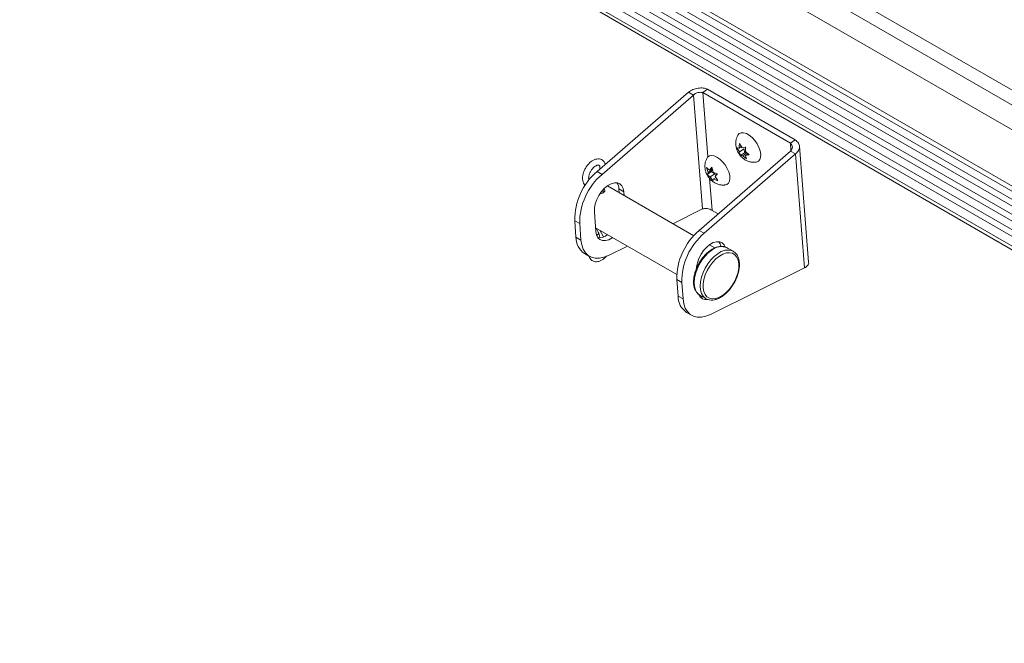
# Model space of a CAD drawing. Units: inches. Extents: x 2 to 541, y -26 to 419.
# Drawn here: x 464 to 478, y 254 to 263 of the extents above; entities that cross this region are included whole.
import ezdxf

# ---------------------------------------------------------------- set-up
doc = ezdxf.new("R2010")
doc.units = ezdxf.units.IN
doc.header["$MEASUREMENT"] = 0

msp = doc.modelspace()

# ---------------------------------------------------------------- linework, layer by layer
at = {"color": 7, "linetype": 'Continuous', "lineweight": 15, "ltscale": 50}
for p, q in [((446.7922516, 280.3241447), (499.3655151, 249.9742456)), ((446.7416792, 280.1344791), (499.3149427, 249.7845801)), ((497.453613, 250.4885866), (450.7845655, 277.4300543)), ((496.7880245, 250.0371069), (450.1189769, 276.9785746)), ((450.1017198, 276.913854), (496.7707673, 249.9723863)), ((450.1271345, 276.6793905), (496.796182, 249.7379228)), ((496.8002334, 249.8354345), (450.1311858, 276.7769022)), ((496.8188892, 249.5989699), (450.1498417, 276.5404376)), ((450.1458607, 276.4430333), (496.8149083, 249.5015656)), ((496.8376155, 249.3626127), (450.1685679, 276.3040804)), ((450.1645869, 276.2066761), (496.8336345, 249.2652084)), ((450.1739027, 276.0027821), (496.8429502, 249.0613144)), ((496.848089, 249.1144252), (450.1790414, 276.0558929)), ((473.4936116, 262.1058496), (472.1357798, 260.9275853)), ((473.5678579, 262.0629882), (472.210026, 260.8847239)), ((473.5678579, 262.0629882), (473.4936116, 262.1058496)), ((473.5678579, 262.0629882), (473.7019911, 260.3699968)), ((473.7053333, 262.0984725), (473.7792969, 262.1486433)), ((473.7053333, 262.0984725), (475.0078239, 261.3465606)), ((473.7792969, 262.1486433), (475.0817876, 261.3967314)), ((474.2794518, 261.2975461), (474.2475304, 261.2758933)), ((474.2527541, 261.3409111), (474.2911473, 261.2785492)), ((475.0078239, 261.3465606), (475.0817876, 261.3967314)), ((475.2790488, 259.5786295), (475.1425141, 261.3019316)), ((473.6525238, 260.0519876), (475.0103557, 261.2302519)), ((473.7267701, 260.0091262), (475.0846019, 261.1873905)), ((474.2137594, 261.2799159), (474.2475304, 261.2758933)), ((474.2521526, 261.217554), (474.2137594, 261.2799159)), ((474.3215643, 261.2646372), (474.2521526, 261.217554)), ((474.3261865, 261.206298), (474.2666205, 261.1658934)), ((474.3003915, 261.1618708), (474.2666205, 261.1658934)), ((474.2911473, 261.2785492), (474.34461, 261.2878838)), ((474.3620832, 261.2037172), (474.3003915, 261.1618708)), ((474.3584764, 261.1128662), (474.3003915, 261.1618708)), ((474.3215643, 261.2646372), (474.3261865, 261.206298)), ((474.3261865, 261.206298), (474.3568137, 261.208163)), ((474.3393863, 261.222866), (474.3974711, 261.1738614)), ((474.3797771, 261.1887893), (474.3440084, 261.1645268)), ((474.3974711, 261.1738614), (474.3440084, 261.1645268)), ((475.0103557, 261.2302519), (475.0846019, 261.1873905)), ((475.0846019, 261.1873905), (475.2187351, 259.4943991)), ((472.1357798, 260.9275853), (472.210026, 260.8847239)), ((473.7846119, 260.9121933), (473.7639383, 260.9847028)), ((473.83151, 260.9240609), (473.7719441, 260.8836563)), ((473.7719441, 260.8836563), (473.7846119, 260.9121933)), ((473.8540236, 260.9592765), (473.7846119, 260.9121933)), ((473.8071255, 260.9474089), (473.8394849, 260.9893031)), ((473.8442498, 260.972591), (473.8071255, 260.9474089)), ((473.884543, 260.8934456), (473.8151312, 260.8463624)), ((473.8498896, 260.9528101), (473.83151, 260.9240609)), ((473.83151, 260.9240609), (473.884543, 260.8934456)), ((473.8394849, 260.9893031), (473.8601585, 260.9167936)), ((473.884543, 260.8934456), (473.899152, 260.8619338)), ((473.9230373, 260.8928569), (473.8906779, 260.8509627)), ((473.5718934, 259.9721417), (472.2886442, 260.7129457)), ((473.8554965, 260.7872101), (473.8151312, 260.8463624)), ((473.8681642, 260.8157471), (473.8554965, 260.7872101)), ((473.8999813, 260.8373292), (473.8681642, 260.8157471)), ((473.8906779, 260.8509627), (473.9310431, 260.7918104)), ((472.2251116, 260.6108905), (472.2273695, 260.6560835)), ((472.536103, 260.6248301), (472.4618568, 260.6676915)), ((472.4618568, 260.6676915), (472.4664016, 260.6103286)), ((472.536103, 260.6248301), (472.5406478, 260.5674672)), ((472.1189536, 260.0344984), (472.095843, 260.3261945)), ((473.2605565, 260.1518727), (473.7019911, 260.3699968)), ((473.9340682, 260.2962989), (473.8439972, 260.3482958)), ((471.8775728, 260.1534028), (471.8033266, 260.1962643)), ((471.8033266, 260.1962643), (471.8227176, 259.9515159)), ((471.8775728, 260.1534028), (471.8969638, 259.9086545)), ((472.1144089, 260.0918614), (473.3192402, 259.396327)), ((472.1545955, 260.0275023), (472.1239809, 260.0863355)), ((472.1747351, 260.0570358), (472.2329105, 259.9557551)), ((473.6525238, 260.0519876), (473.7267701, 260.0091262)), ((471.8227176, 259.9515159), (471.8969638, 259.9086545)), ((473.8840585, 259.7919326), (473.8053883, 259.837348)), ((471.950503, 259.708871), (472.0247492, 259.6660095)), ((472.3054789, 259.6799444), (472.5869899, 259.8190462)), ((474.1587502, 259.7416068), (474.0685941, 259.7936528)), ((474.1587502, 259.7416068), (474.1685302, 259.735389)), ((475.2187351, 259.4943991), (473.822223, 258.8043467)), ((473.3943168, 259.2778051), (473.3200706, 259.3206666)), ((473.3394617, 259.0759182), (473.3200706, 259.3206666)), ((473.4137079, 259.0330568), (473.3943168, 259.2778051)), ((473.3394617, 259.0759182), (473.4137079, 259.0330568)), ((473.6623771, 259.0899881), (473.657667, 259.0928363)), ((473.6623771, 259.0899881), (473.7525332, 259.0379421)), ((473.702031, 259.0670963), (473.6669402, 259.0667572)), ((473.7525332, 259.0379421), (473.7478231, 259.0407902)), ((473.4672471, 258.8332733), (473.5414933, 258.7904118))]:
    msp.add_line(p, q, dxfattribs=at)
at = {"color": 8, "linetype": 'Continuous', "lineweight": 15, "ltscale": 50}
for p, q in [((473.7810201, 261.1431742), (473.7053333, 262.0984725)), ((475.0078239, 261.3465606), (475.0163878, 261.2384699)), ((473.8439972, 260.3482958), (473.8060913, 260.8267326))]:
    msp.add_line(p, q, dxfattribs=at)
at = {"color": 7, "linetype": 'Continuous', "lineweight": 15, "ltscale": 50, "flags": 128}
for points in [[(474.2285647, 261.4674919), (474.2487085, 261.4903122), (474.2781442, 261.5029848), (474.3141528, 261.5029873), (474.3546417, 261.4903195), (474.3972579, 261.4657177), (474.4395246, 261.4306117), (474.4789854, 261.3870416), (474.513347, 261.3375397), (474.5406125, 261.2849827), (474.5591973, 261.2324251), (474.5680213, 261.1829214), (474.5665716, 261.1393485), (474.5549326, 261.1042388), (474.5337806, 261.0796326), (474.504345, 261.06696), (474.50085, 261.0663599)], [(473.770512, 261.1289834), (473.7788834, 261.1407949), (473.804363, 261.1595712), (473.8373255, 261.1659553), (473.8758552, 261.1595761), (473.9177129, 261.1408045), (473.9604661, 261.1107313), (474.0016299, 261.0711043), (474.0388123, 261.0242265), (474.0698522, 260.9728223), (474.0929457, 260.919879), (474.1067507, 260.8684735), (474.1104649, 260.8215934), (474.1038725, 260.7819631), (474.0873566, 260.7518859), (474.061877, 260.7331096), (474.0429726, 260.7277654)], [(472.095843, 260.3261945), (472.0970766, 260.3840286), (472.1092866, 260.4464501), (472.1318607, 260.5103289), (472.163667, 260.5724619), (472.2031105, 260.6297333), (472.2482134, 260.6792715), (472.2967141, 260.7185924), (472.3461805, 260.7457242), (472.3941322, 260.7593065), (472.4381646, 260.7586581), (472.4760698, 260.7438116), (472.5059472, 260.7155115), (472.5262984, 260.6751768), (472.536103, 260.6248301)], [(472.3664124, 259.9463828), (472.3583425, 259.9407361), (472.3088761, 259.9136043), (472.2609245, 259.900022), (472.216892, 259.9006704), (472.1789868, 259.9155169), (472.1491095, 259.943817), (472.1287583, 259.9841517), (472.1189536, 260.0344984)], [(471.8969638, 259.9086545), (471.908385, 259.8363791), (471.9303346, 259.77321), (471.9622738, 259.7206981), (472.0034184, 259.6801325), (472.0527583, 259.6525092), (472.1090821, 259.6385064), (472.1710071, 259.6384678), (472.2370129, 259.6523945), (472.3054789, 259.6799444)], [(474.0391164, 259.8101936), (474.0226912, 259.8399138), (473.9928139, 259.8682139), (473.9549087, 259.8830604), (473.9108762, 259.8837088), (473.8629246, 259.8701265), (473.8134582, 259.8429947), (473.7649575, 259.8036738), (473.7198546, 259.7541356), (473.680411, 259.6968642), (473.6486048, 259.6347312), (473.6260306, 259.5708524), (473.6138206, 259.5084309), (473.6122298, 259.4895029)], [(473.9536672, 259.6701967), (474.0058188, 259.6996463), (474.0568573, 259.716717), (474.1048214, 259.7207529), (474.1478678, 259.7115988), (474.1843423, 259.6896066), (474.2128432, 259.6556214), (474.2322751, 259.6109493), (474.2418914, 259.5573069), (474.2413225, 259.4967557), (474.2305903, 259.4316227), (474.2101071, 259.3644109), (474.1806602, 259.2977031), (474.1433812, 259.234063), (474.0997026, 259.1759362), (474.0513031, 259.1255565), (474.0000426, 259.0848599), (473.947891, 259.0554103), (473.8968524, 259.0383396), (473.8488883, 259.0343037), (473.8058419, 259.0434578), (473.7693675, 259.06545), (473.7408666, 259.0994351), (473.7214347, 259.1441073), (473.7118184, 259.1977497), (473.7123873, 259.2583008), (473.7231195, 259.3234339), (473.7436027, 259.3906457), (473.7730496, 259.4573534), (473.8103286, 259.5209936), (473.8540072, 259.5791204), (473.9024067, 259.6295001), (473.9536672, 259.6701967)], [(473.4137079, 259.0330568), (473.425129, 258.9607814), (473.4470786, 258.8976123), (473.4790178, 258.8451004), (473.5201624, 258.8045348), (473.5695023, 258.7769115), (473.6258262, 258.7629087), (473.6877511, 258.7628701), (473.7537569, 258.7767968), (473.822223, 258.8043467)]]:
    msp.add_lwpolyline(points, dxfattribs=at)
at = {"color": 8, "linetype": 'Continuous', "lineweight": 15, "ltscale": 50, "flags": 128}
for points in [[(473.657667, 259.0928363), (473.6522057, 259.0964798), (473.6204773, 259.1272023), (473.5970925, 259.1686388), (473.5828474, 259.2193782), (473.5782272, 259.2776925), (473.5833893, 259.3415961), (473.5981578, 259.4089126), (473.6220299, 259.4773498), (473.6541925, 259.5445771), (473.6935505, 259.6083052), (473.7387635, 259.6663638), (473.7882919, 259.7167758), (473.840449, 259.7578246)], [(473.7478231, 259.0407902), (473.7423618, 259.0444338), (473.7106334, 259.0751563), (473.6872486, 259.1165928), (473.6730035, 259.1673322), (473.6683833, 259.2256465), (473.6735454, 259.2895501), (473.6883139, 259.3568666), (473.712186, 259.4253038), (473.7443486, 259.4925311), (473.7837066, 259.5562591), (473.8289196, 259.6143177), (473.878448, 259.6647298), (473.9306051, 259.7057785)]]:
    msp.add_lwpolyline(points, dxfattribs=at)
at = {"color": 7, "linetype": 'Continuous', "lineweight": 15, "ltscale": 2500}
for centre, radius, start, end in [((472.7593505, 260.2028887), 0.9560469, 130.71059861, 180.39700263), ((472.8280323, 260.1625568), 0.9505036, 130.55579804, 180.5518032), ((472.2966463, 260.663043), 0.1652759, 1.61170966, 35.84818169), ((472.1571652, 260.1596251), 0.2173819, 268.16287414, 308.39149501), ((474.2760946, 259.327291), 0.9560469, 130.71059861, 180.39700263), ((474.3447764, 259.2869591), 0.9505036, 130.55579804, 180.5518032), ((472.1154993, 259.9507345), 0.2927827, 179.84707384, 235.69868014), ((473.8214565, 259.7924015), 0.1558367, 8.86426637, 36.10793093), ((473.6322433, 259.0751368), 0.2927827, 179.84707384, 235.69868014), ((473.7566918, 259.1361346), 0.1135408, 204.11735569, 279.18038608)]:
    msp.add_arc(centre, radius, start, end, dxfattribs=at)
at = {"color": 8, "linetype": 'Continuous', "lineweight": 15, "ltscale": 2500}
for centre, radius, start, end in [((472.1153076, 260.0143483), 0.0414314, 293.1568776, 18.51106217), ((473.982548, 259.5972734), 0.2144034, 66.33877827, 131.51106193), ((474.0727041, 259.5452273), 0.2144034, 66.33877827, 131.51106193)]:
    msp.add_arc(centre, radius, start, end, dxfattribs=at)
at = {"color": 7, "linetype": 'Continuous', "lineweight": 15, "ltscale": 50}
for points in [[(473.4936116, 262.1058496), (473.5144213, 262.1197534), (473.5560406, 262.1475609), (473.6363315, 262.1676719), (473.7166769, 262.1698353), (473.7584236, 262.1557073), (473.7792969, 262.1486433)], [(473.5678579, 262.0629882), (473.5778595, 262.070962), (473.5978628, 262.0869096), (473.636536, 262.1003486), (473.6752356, 262.1050777), (473.6953007, 262.1006742), (473.7053333, 262.0984725)], [(475.0078239, 261.3465606), (475.0161375, 261.3381714), (475.0327647, 261.3213928), (475.0403437, 261.2899476), (475.034047, 261.2578181), (475.0182528, 261.2394406), (475.0103557, 261.2302519)], [(475.0817876, 261.3967314), (475.0987184, 261.3819716), (475.13258, 261.3524519), (475.1475967, 261.2952371), (475.1340211, 261.2366122), (475.101075, 261.2037977), (475.0846019, 261.1873905)], [(473.8439972, 260.3482958), (473.8335871, 260.355263), (473.8127669, 260.3691973), (473.7729346, 260.3787646), (473.7331287, 260.379622), (473.7123703, 260.3732052), (473.7019911, 260.3699968)]]:
    msp.add_open_spline(points, degree=3, dxfattribs=at)
for points, knots in [([(474.2283204, 261.465879), (474.2218717, 261.4538824), (474.2081307, 261.4283199), (474.1977232, 261.3851042), (474.1951235, 261.3499198), (474.1963623, 261.3301501), (474.1966558, 261.3254662)], [0, 0, 0, 0, 0.27816771667, 0.59271932385, 0.90350580037, 1, 1, 1, 1]), ([(474.1966558, 261.3254662), (474.1989937, 261.3084234), (474.2035846, 261.2749553), (474.2224836, 261.2260372), (474.2503137, 261.1784109), (474.2876179, 261.1356142), (474.3311376, 261.1017543), (474.3774906, 261.0782524), (474.4261133, 261.0654082), (474.467611, 261.0615358), (474.4917337, 261.0660602), (474.4995152, 261.0675197)], [0, 0, 0, 0, 0.1162777488, 0.228341919, 0.3512538515, 0.4849436105, 0.6070449037, 0.7223856807, 0.8346585877, 0.9466640905, 1, 1, 1, 1]), ([(474.2475304, 261.2758933), (474.2475139, 261.2888686), (474.2474873, 261.3097552), (474.2513072, 261.332352), (474.2527541, 261.3409111)], [0, 0, 0, 0, 0.6212275577, 1, 1, 1, 1]), ([(474.2666205, 261.1658934), (474.2653683, 261.1685526), (474.2626827, 261.1742557), (474.2567944, 261.1905696), (474.2541486, 261.2059507), (474.2521526, 261.217554)], [0, 0, 0, 0, 0.1766606255, 0.3788794938, 1, 1, 1, 1]), ([(474.34461, 261.2878838), (474.3438854, 261.2838837), (474.3423313, 261.2753048), (474.3394968, 261.2530741), (474.3394338, 261.2358556), (474.3393863, 261.222866)], [0, 0, 0, 0, 0.1766606255, 0.3788794938, 1, 1, 1, 1]), ([(474.3440084, 261.1645268), (474.3459447, 261.1528537), (474.3490617, 261.1340633), (474.35589, 261.1186894), (474.3584764, 261.1128662)], [0, 0, 0, 0, 0.6212275577, 1, 1, 1, 1]), ([(472.2606075, 261.0359051), (472.2555883, 261.0472681), (472.2457348, 261.0695756), (472.2195724, 261.0954954), (472.1868056, 261.1116795), (472.1498301, 261.1161153), (472.1118865, 261.1097237), (472.073167, 261.0929127), (472.0346956, 261.0657053), (471.9986847, 261.0292355), (471.9674841, 260.985823), (471.9428487, 260.937994), (471.9260768, 260.8880551), (471.9183883, 260.8382758), (471.9206141, 260.7925159), (471.9331713, 260.7542028), (471.9470913, 260.7293213), (471.9587563, 260.7205222), (471.9608976, 260.718907)], [0, 0, 0, 0, 0.0610388544, 0.1198300358, 0.182501952, 0.2430385885, 0.3045347174, 0.3698594533, 0.4387564318, 0.5088142586, 0.5786713403, 0.6484796928, 0.7186693033, 0.7897149119, 0.8621574816, 0.9262106291, 0.9864550482, 1, 1, 1, 1]), ([(472.0161424, 260.7961238), (472.0152598, 260.7978787), (472.0120877, 260.8041859), (472.0095983, 260.8263904), (472.0132667, 260.8594082), (472.0245301, 260.896638), (472.0428246, 260.9340591), (472.0667249, 260.9683359), (472.0937468, 260.9960416), (472.1206216, 261.0147201), (472.1436273, 261.0234378), (472.1586681, 261.0235995), (472.164946, 261.0207718), (472.1714816, 261.0148761), (472.1779267, 260.9973169), (472.1805613, 260.9789846), (472.178624, 260.966151), (472.1783829, 260.9645544)], [0, 0, 0, 0, 0.0287528741, 0.1033377422, 0.1764312711, 0.2503681759, 0.3255475765, 0.4012310376, 0.4763487035, 0.5499272564, 0.6216617269, 0.6932777536, 0.7689948997, 0.847136383, 0.9159517134, 0.9895436759, 1, 1, 1, 1]), ([(473.770013, 261.1278139), (473.763014, 261.1141967), (473.7489908, 261.0869133), (473.7388408, 261.0419377), (473.7365679, 260.9959998), (473.7428212, 260.9493234), (473.7578045, 260.9018813), (473.7826177, 260.8540301), (473.8169639, 260.8098354), (473.8521533, 260.7781945), (473.8756257, 260.7636324), (473.8835494, 260.7587166)], [0, 0, 0, 0, 0.1072821082, 0.2149500394, 0.3215991949, 0.4304342759, 0.5454497148, 0.6701032458, 0.8053324474, 0.9342852018, 1, 1, 1, 1]), ([(473.7639383, 260.9847028), (473.7659767, 260.982285), (473.7703484, 260.9770996), (473.7835063, 260.9640275), (473.7969692, 260.954555), (473.8071255, 260.9474089)], [0, 0, 0, 0, 0.1766606255, 0.3788794938, 1, 1, 1, 1]), ([(473.8151312, 260.8463624), (473.8048879, 260.8534811), (473.788399, 260.86494), (473.7764645, 260.8785146), (473.7719441, 260.8836563)], [0, 0, 0, 0, 0.6212275577, 1, 1, 1, 1]), ([(473.8601585, 260.9167936), (473.8723217, 260.9109772), (473.8919009, 260.9016145), (473.9144836, 260.8952628), (473.9230373, 260.8928569)], [0, 0, 0, 0, 0.6212275577, 1, 1, 1, 1]), ([(473.9310431, 260.7918104), (473.9270279, 260.7928873), (473.9184165, 260.7951969), (473.8965358, 260.8023522), (473.8803641, 260.8099873), (473.8681642, 260.8157471)], [0, 0, 0, 0, 0.17666062547, 0.37887949378, 1, 1, 1, 1]), ([(473.8835494, 260.7587166), (473.8992017, 260.7507869), (473.9296629, 260.7353548), (473.9795225, 260.7254135), (474.0175002, 260.7230449), (474.0378856, 260.7277157), (474.042059, 260.7286719)], [0, 0, 0, 0, 0.3187497794, 0.6203225007, 0.92227045, 1, 1, 1, 1]), ([(472.2340232, 260.6156058), (472.2286612, 260.6124911), (472.2179395, 260.6062632), (472.2003024, 260.600532), (472.1894136, 260.5998275), (472.1853474, 260.5995644)], [0, 0, 0, 0, 0.3853201769, 0.7704617032, 1, 1, 1, 1]), ([(472.2365487, 260.6641538), (472.2398463, 260.6619284), (472.247597, 260.6566979), (472.2528695, 260.6466105), (472.2523417, 260.6351188), (472.2455229, 260.6243616), (472.2374652, 260.6182265), (472.2340232, 260.6156058)], [0, 0, 0, 0, 0.1627157173, 0.3824555332, 0.6059521214, 0.831674422, 1, 1, 1, 1]), ([(472.1689436, 259.9460048), (472.1689477, 259.9460276), (472.1718007, 259.9618068), (472.1688684, 259.990525), (472.1592025, 260.0155666), (472.1545955, 260.0275023)], [0, 0, 0, 0, 0.0007570706, 0.5237254338, 1, 1, 1, 1]), ([(473.8254572, 259.7593161), (473.8164667, 259.7529164), (473.7904942, 259.7344284), (473.7490635, 259.6967481), (473.7034384, 259.6448484), (473.6627238, 259.5867301), (473.6280874, 259.5243242), (473.6005621, 259.4594287), (473.5810008, 259.3939339), (473.5700863, 259.3297075), (473.5683141, 259.2685137), (473.576129, 259.2122879), (473.5934109, 259.1624296), (473.62081, 259.1228065), (473.6430125, 259.0995857), (473.6569337, 259.0933169), (473.6570331, 259.0932722)], [0, 0, 0, 0, 0.04230504967, 0.12221428599, 0.20199075541, 0.28163346639, 0.36122966408, 0.44088133372, 0.52067337796, 0.6007239691, 0.68113250496, 0.76190593998, 0.84261593557, 0.92217911629, 0.9994446769, 1, 1, 1, 1]), ([(473.7471892, 259.0412262), (473.7601866, 259.0344087), (473.7861792, 259.0207749), (473.8315276, 259.014619), (473.8795489, 259.0189442), (473.9299642, 259.0346429), (473.9814429, 259.0612641), (474.0323638, 259.0981552), (474.0809842, 259.1440209), (474.1257766, 259.1973086), (474.1654331, 259.2563506), (474.1988014, 259.3193741), (474.2248856, 259.3845251), (474.2428618, 259.4499196), (474.2520927, 259.5137175), (474.2520629, 259.5740885), (474.2425335, 259.629371), (474.2230357, 259.6770598), (474.1984539, 259.7128767), (474.1774171, 259.7275191), (474.1691686, 259.7332604)], [0, 0, 0, 0, 0.0535821077, 0.10715569, 0.1614733055, 0.2172481388, 0.2741733422, 0.3315795788, 0.3889698839, 0.4462449388, 0.5034336093, 0.5606028142, 0.6178222043, 0.6751584986, 0.7326958269, 0.7904989515, 0.8485482387, 0.9064303271, 0.9633113006, 1, 1, 1, 1]), ([(474.0790125, 259.7853064), (474.0750974, 259.7885274), (474.0597718, 259.8011362), (474.0262246, 259.8120259), (473.9808991, 259.8172375), (473.9321776, 259.8104881), (473.8822332, 259.7930036), (473.8463802, 259.7733174), (473.8277814, 259.7608714), (473.8254572, 259.7593161)], [0, 0, 0, 0, 0.0617548605, 0.2417404292, 0.4210324568, 0.6035378642, 0.7909434409, 0.9738745063, 1, 1, 1, 1]), ([(472.0150644, 259.6716005), (472.0154734, 259.6694975), (472.0183591, 259.6546604), (472.032099, 259.6318213), (472.0571111, 259.6051545), (472.0901435, 259.5889828), (472.127017, 259.5843832), (472.1649944, 259.590638), (472.2036201, 259.607451), (472.2411461, 259.6331693), (472.2633282, 259.6570528), (472.2739511, 259.6684904)], [0, 0, 0, 0, 0.0198325605, 0.1399235031, 0.2546272175, 0.3769499931, 0.4950467782, 0.6149259553, 0.7422409554, 0.8765614743, 1, 1, 1, 1]), ([(475.2187351, 259.4943991), (475.234985, 259.5059334), (475.2674848, 259.5290018), (475.2842478, 259.5614704), (475.2780792, 259.5767102), (475.2774174, 259.5783452)], [0, 0, 0, 0, 0.471657744, 0.943315488, 1, 1, 1, 1])]:
    msp.add_open_spline(points, degree=3, knots=knots, dxfattribs=at)

doc.saveas('drawing.dxf')
